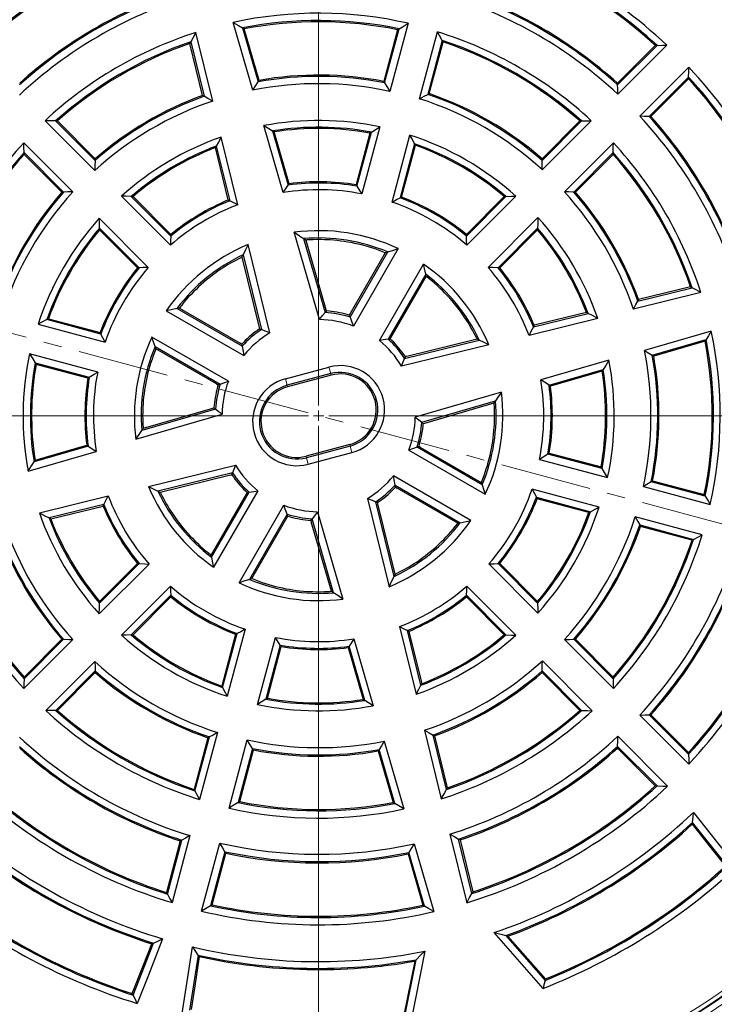
# Model space of a CAD drawing. Units: millimetres. Extents: x 0 to 420, y 0 to 297.
# Drawn here: x 107 to 155, y 162 to 231 of the extents above; entities that cross this region are included whole.
import ezdxf

# ---------------------------------------------------------------- set-up
doc = ezdxf.new("R2010")
doc.units = ezdxf.units.MM
doc.linetypes.add('CENTER', pattern=[10.16, 6.35, -1.27, 1.27, -1.27])

# ---------------------------------------------------------------- blocks, each defined once
blk = doc.blocks.new('SW_CENTERMARKSYMBOL_0')
at = {"color": 0, "linetype": 'Continuous', "lineweight": 18}
for p, q in [((0, 0.714), (0, 75.357)), ((-0.714, 0), (-75.357, 0)), ((0, 0), (-0.357, 0)), ((0, 0), (0, 0.357)), ((0, 0), (0.357, 0)), ((0, 0), (0, -0.357)), ((0.714, 0), (75.357, 0)), ((0, -0.714), (0, -75.357))]:
    blk.add_line(p, q, dxfattribs=at)

msp = doc.modelspace()

# ---------------------------------------------------------------- linework, layer by layer
at = {"color": 7, "linetype": 'Continuous', "lineweight": 25}
for p, q in [((122.8139, 225.6688), (121.4409, 230.3948)), ((120.0165, 224.9193), (118.8426, 229.6985)), ((122.0831, 230.008), (123.1733, 226.2557)), ((123.2354, 226.3559), (122.1941, 229.9403)), ((132.8862, 229.8794), (131.9229, 226.2842)), ((131.9863, 226.1824), (132.9949, 229.9464)), ((133.6244, 230.3298), (132.3532, 225.5858)), ((134.4268, 225.0726), (135.6758, 229.734)), ((118.4798, 229.0425), (119.4118, 225.2478)), ((136.0019, 229.1366), (134.9953, 225.3798)), ((135.0966, 225.4338), (136.06, 229.029)), ((119.3079, 225.3035), (118.4176, 228.9284)), ((150.8454, 228.7898), (148.2158, 226.1601)), ((148.2188, 226.0444), (150.9669, 228.7926)), ((151.6438, 228.8053), (148.2327, 225.3942)), ((149.7732, 223.8537), (153.1843, 227.2648)), ((153.1716, 226.5879), (150.4235, 223.8397)), ((150.5391, 223.8368), (153.1688, 226.4664)), ((108.3239, 223.5506), (111.7967, 220.0777)), ((111.8162, 220.7778), (109.0607, 223.5333)), ((109.1884, 223.5296), (111.8202, 220.8977)), ((145.5852, 223.5296), (142.9534, 220.8977)), ((142.9572, 220.7829), (145.7074, 223.5331)), ((146.3879, 223.5494), (142.9755, 220.137)), ((124.9278, 218.5466), (123.5745, 223.2047)), ((131.6468, 223.115), (130.3966, 218.4493)), ((121.7469, 217.6943), (120.5899, 222.4049)), ((124.1717, 222.8326), (125.2648, 219.07)), ((125.3253, 219.1625), (124.2787, 222.7648)), ((130.9588, 222.6862), (129.9935, 219.0835)), ((130.0548, 218.9884), (131.0634, 222.7523)), ((132.501, 217.8855), (133.7511, 222.5511)), ((110.2575, 218.5965), (106.8452, 222.0089)), ((121.0947, 218.0289), (120.1999, 221.6719)), ((120.2587, 221.7842), (121.1933, 217.9791)), ((134.075, 221.9453), (133.0665, 218.1814)), ((133.1672, 218.2331), (134.1326, 221.8358)), ((144.516, 218.5965), (147.9284, 222.0089)), ((106.8614, 221.3284), (109.6116, 218.5782)), ((109.4969, 218.5743), (106.865, 221.2062)), ((147.9121, 221.3284), (145.1619, 218.5782)), ((145.2767, 218.5743), (147.9086, 221.2062)), ((113.6439, 218.2912), (117.0594, 214.8756)), ((117.0859, 215.5134), (114.3305, 218.2687)), ((114.4541, 218.2638), (117.0915, 215.6264)), ((140.3195, 218.2638), (137.6821, 215.6264)), ((137.6877, 215.5134), (140.443, 218.2687)), ((141.1297, 218.2912), (137.7142, 214.8756)), ((115.5189, 213.3351), (112.1034, 216.7506)), ((139.196, 213.3371), (142.6718, 216.8129)), ((112.1258, 216.064), (114.8812, 213.3087)), ((142.648, 216.0695), (139.8874, 213.3089)), ((114.7681, 213.3031), (112.1308, 215.9404)), ((127.4543, 209.6967), (125.6877, 215.7774)), ((126.3454, 215.3372), (127.8403, 210.1915)), ((140.0055, 213.3031), (142.6428, 215.9404)), ((123.9839, 208.7668), (122.4735, 214.9161)), ((126.4921, 215.2358), (127.8974, 210.3989)), ((132.923, 214.6396), (129.8076, 209.2436)), ((122.0476, 214.0449), (123.249, 209.1534)), ((122.1239, 214.2061), (123.4021, 209.0023)), ((129.5783, 209.8641), (132.2007, 214.4063)), ((132.0334, 214.3416), (129.5925, 210.114)), ((131.6323, 208.2325), (134.706, 213.5565)), ((134.8523, 212.8705), (132.2335, 208.3346)), ((132.4381, 208.4711), (134.8789, 212.6987)), ((149.6292, 210.9872), (153.4166, 211.9174)), ((153.3074, 211.977), (149.6825, 211.0866)), ((154.0227, 211.5827), (149.3263, 210.4291)), ((117.6958, 210.4999), (121.9235, 208.059)), ((116.7763, 210.3131), (122.1723, 207.1978)), ((122.0607, 207.8498), (117.5185, 210.4722)), ((127.9277, 210.2999), (127.8974, 210.3989)), ((129.5249, 210.001), (129.3734, 210.0449)), ((129.5925, 210.114), (129.5249, 210.001)), ((142.3559, 209.1968), (146.1682, 210.1332)), ((146.0509, 210.1946), (142.4079, 209.2998)), ((107.8434, 209.3721), (112.5091, 208.122)), ((112.2131, 208.6875), (108.4493, 209.696)), ((108.5588, 209.7535), (112.1614, 208.7882)), ((123.249, 209.1534), (123.2723, 209.0525)), ((146.84, 209.7743), (142.0467, 208.5969)), ((121.0977, 205.4098), (115.7738, 208.4836)), ((132.374, 208.3561), (132.4381, 208.4711)), ((154.7416, 208.8996), (150.0977, 207.5504)), ((115.9901, 207.8164), (120.526, 205.1976)), ((122.0385, 207.995), (121.9235, 208.059)), ((122.1477, 208.1088), (122.0385, 207.995)), ((132.4878, 208.2468), (132.374, 208.3561)), ((139.2364, 207.9508), (133.1665, 206.4599)), ((133.383, 206.9967), (138.5798, 208.2732)), ((133.5324, 207.1455), (138.4239, 208.347)), ((150.639, 207.2186), (154.3841, 208.3067)), ((154.3193, 208.2005), (150.7349, 207.1591)), ((111.995, 206.0486), (107.247, 207.3209)), ((120.2806, 205.2135), (116.053, 207.6543)), ((133.5324, 207.1455), (133.4315, 207.1223)), ((107.6393, 206.689), (111.4104, 205.6785)), ((111.311, 205.6144), (107.7084, 206.5798)), ((125.0721, 205.5747), (128.1079, 206.3881)), ((147.617, 206.8744), (142.8773, 205.4974)), ((128.2294, 205.9345), (125.1937, 205.121)), ((128.2576, 205.8293), (125.2219, 205.0159)), ((143.4449, 205.1324), (147.2147, 206.2277)), ((147.1438, 206.1158), (143.5415, 205.0692)), ((120.2806, 205.2135), (120.3935, 205.1459)), ((120.3935, 205.1459), (120.3497, 204.9944)), ((140.1204, 204.6518), (134.1182, 202.908)), ((134.5741, 202.5513), (139.7129, 204.0443)), ((134.778, 202.4972), (139.6148, 203.9024)), ((114.6532, 201.3638), (120.6554, 203.1076)), ((120.1994, 203.4642), (115.0607, 201.9712)), ((119.9956, 203.5184), (115.1588, 202.1131)), ((120.0946, 203.5487), (119.9956, 203.5184)), ((134.6789, 202.4669), (134.778, 202.4972)), ((107.6298, 199.8997), (111.2321, 200.9463)), ((129.5517, 200.9997), (126.516, 200.1862)), ((129.5799, 200.8945), (126.5441, 200.0811)), ((134.38, 200.8696), (134.4239, 201.0211)), ((107.1566, 199.1411), (111.8963, 200.5182)), ((111.3287, 200.8831), (107.5589, 199.7879)), ((126.6657, 199.6274), (129.7015, 200.4408)), ((133.6758, 200.6057), (138.9998, 197.5319)), ((138.7835, 198.1992), (134.2476, 200.8179)), ((134.493, 200.802), (134.38, 200.8696)), ((134.493, 200.802), (138.7206, 198.3612)), ((147.1342, 199.3265), (143.3632, 200.337)), ((143.4625, 200.4011), (147.0652, 199.4358)), ((115.5372, 198.0647), (121.6071, 199.5556)), ((142.7786, 199.9669), (147.5266, 198.6947)), ((121.3906, 199.0188), (116.1938, 197.7424)), ((121.2411, 198.87), (116.3497, 197.6685)), ((121.2411, 198.87), (121.342, 198.8933)), ((137.9972, 195.7024), (132.6012, 198.8178)), ((132.7129, 198.1658), (137.255, 195.5434)), ((154.3226, 197.4043), (150.5658, 198.4109)), ((150.6632, 198.4717), (154.2584, 197.5084)), ((122.3355, 197.5444), (119.8947, 193.3168)), ((119.9213, 193.145), (122.5401, 197.6809)), ((123.1413, 197.783), (120.0675, 192.4591)), ((122.2858, 197.7687), (122.3995, 197.6595)), ((122.3995, 197.6595), (122.3355, 197.5444)), ((132.6258, 197.9067), (132.7351, 198.0205)), ((132.7351, 198.0205), (132.8501, 197.9565)), ((137.0778, 195.5157), (132.8501, 197.9565)), ((146.9302, 196.6434), (142.2645, 197.8936)), ((150.0155, 198.0721), (154.6769, 196.8231)), ((107.9336, 196.2413), (112.7268, 197.4186)), ((112.4177, 196.8187), (108.6054, 195.8823)), ((130.7897, 197.2487), (132.3001, 191.0994)), ((132.6496, 191.8095), (131.3715, 197.0132)), ((131.5246, 196.8621), (131.5013, 196.963)), ((132.726, 191.9707), (131.5246, 196.8621)), ((142.5604, 197.328), (146.3243, 196.3195)), ((146.2148, 196.262), (142.6121, 197.2273)), ((108.7227, 195.8209), (112.3657, 196.7157)), ((121.8506, 191.3759), (124.9659, 196.7719)), ((125.1952, 196.1514), (122.5728, 191.6093)), ((127.3193, 196.3188), (129.0859, 190.2382)), ((122.7402, 191.6739), (125.181, 195.9016)), ((125.181, 195.9016), (125.2487, 196.0145)), ((125.2487, 196.0145), (125.4001, 195.9706)), ((126.8459, 195.7156), (126.8762, 195.6166)), ((128.2814, 190.7797), (126.8762, 195.6166)), ((128.4282, 190.6783), (126.9332, 195.824)), ((154.113, 194.7188), (149.4516, 195.9678)), ((149.7588, 195.3993), (153.5156, 194.3926)), ((153.408, 194.3346), (149.8128, 195.2979)), ((115.5776, 192.6784), (112.1018, 189.2026)), ((112.1256, 189.946), (114.8862, 192.7066)), ((114.7681, 192.7124), (112.1308, 190.0751)), ((139.2547, 192.6804), (142.6702, 189.2649)), ((142.6477, 189.9515), (139.8924, 192.7069)), ((140.0055, 192.7124), (142.6428, 190.0751)), ((113.6439, 187.7244), (117.0594, 191.1399)), ((141.1297, 187.7244), (137.7142, 191.1399)), ((117.0859, 190.5022), (114.3305, 187.7468)), ((114.4541, 187.7517), (117.0915, 190.3891)), ((140.3195, 187.7517), (137.6821, 190.3891)), ((137.6877, 190.5022), (140.443, 187.7468)), ((122.2726, 188.1301), (121.0224, 183.4644)), ((133.0266, 188.3213), (134.1837, 183.6106)), ((134.5148, 184.2314), (133.5802, 188.0365)), ((133.6788, 187.9866), (134.5736, 184.3437)), ((110.2575, 187.419), (106.8452, 184.0067)), ((106.8614, 184.6871), (109.6116, 187.4373)), ((109.4969, 187.4412), (106.865, 184.8093)), ((121.6064, 187.7824), (120.641, 184.1797)), ((120.6985, 184.0702), (121.7071, 187.8341)), ((123.1268, 182.9005), (124.377, 187.5662)), ((129.8458, 187.469), (131.1991, 182.8109)), ((144.516, 187.419), (147.9284, 184.0067)), ((147.9121, 184.6871), (145.1619, 187.4373)), ((145.2767, 187.4412), (147.9086, 184.8093)), ((124.7187, 187.0271), (123.7102, 183.2633)), ((123.8148, 183.3293), (124.7801, 186.932)), ((129.4483, 186.8531), (130.4948, 183.2507)), ((130.6019, 183.1829), (129.5088, 186.9455)), ((108.3857, 182.4662), (111.7981, 185.8785)), ((146.4497, 182.465), (142.9769, 185.9378)), ((111.8163, 185.2326), (109.0661, 182.4824)), ((142.9574, 185.2377), (145.7129, 182.4823)), ((109.1884, 182.486), (111.8202, 185.1178)), ((145.5852, 182.486), (142.9534, 185.1178)), ((149.7732, 182.1618), (153.1843, 178.7507)), ((153.1716, 179.4277), (150.4235, 182.1758)), ((150.5391, 182.1788), (153.1688, 179.5491)), ((134.7571, 181.0963), (135.931, 176.317)), ((119.6769, 180.5818), (118.7136, 176.9866)), ((118.7716, 176.879), (119.7783, 180.6358)), ((120.3468, 180.9429), (119.0978, 176.2815)), ((121.1492, 175.6857), (122.4203, 180.4297)), ((131.9596, 180.3467), (133.3327, 175.6208)), ((136.2938, 176.9731), (135.3617, 180.7677)), ((135.4657, 180.712), (136.356, 177.0871)), ((151.7054, 177.2093), (148.2338, 180.6809)), ((122.7873, 179.8331), (121.7787, 176.0691)), ((121.8874, 176.1362), (122.8507, 179.7314)), ((131.5381, 179.6597), (132.5795, 176.0752)), ((132.6904, 176.0075), (131.6003, 179.7599)), ((150.8454, 177.2258), (148.2158, 179.8554)), ((148.2189, 179.9762), (150.9723, 177.2229)), ((155.8727, 171.6438), (153.4423, 174.6799)), ((118.4225, 173.7614), (117.174, 169.1018)), ((136.5338, 173.863), (137.7063, 169.0893)), ((138.0713, 169.7365), (137.1409, 173.5242)), ((117.7508, 173.3932), (116.7882, 169.801)), ((116.8465, 169.6944), (117.8524, 173.4484)), ((119.2255, 168.5063), (120.4962, 173.2487)), ((134.0376, 173.1942), (135.4091, 168.4737)), ((137.2453, 173.4665), (138.1339, 169.8488)), ((120.8614, 172.6458), (119.8536, 168.8846)), ((119.962, 168.9506), (120.9245, 172.5428)), ((133.6197, 172.495), (134.659, 168.9177)), ((134.7694, 168.8517), (133.6813, 172.5971)), ((143.0316, 163.1274), (139.6276, 167.0144)), ((140.4389, 166.8009), (143.1665, 163.6862)), ((143.1904, 163.7863), (140.5828, 166.7639)), ((114.4677, 162.6563), (115.8819, 166.2791)), ((118.986, 165.4474), (118.3993, 161.6029)), ((134.7826, 165.7162), (133.7782, 160.648)), ((134.0806, 165.0216), (133.3112, 161.1391)), ((133.3819, 161.0644), (134.1868, 165.1257))]:
    msp.add_line(p, q, dxfattribs=at)
at = {"color": 7, "linetype": 'CENTER', "lineweight": 18}
msp.add_line((205.1587, 182.1688), (49.1808, 223.963), dxfattribs=at)
at = {"color": 8, "linetype": 'Continuous', "lineweight": 18}
for p, q in [((128.2294, 205.9345), (128.1079, 206.3881)), ((128.2294, 205.9345), (128.2576, 205.8293)), ((125.1937, 205.121), (125.0721, 205.5747)), ((125.1937, 205.121), (125.2219, 205.0159)), ((131.3195, 204.0615), (131.4247, 204.0897)), ((123.4541, 201.954), (123.3489, 201.9258)), ((129.5799, 200.8945), (129.5517, 200.9997)), ((129.5799, 200.8945), (129.7015, 200.4408)), ((126.5441, 200.0811), (126.516, 200.1862)), ((126.5441, 200.0811), (126.6657, 199.6274))]:
    msp.add_line(p, q, dxfattribs=at)
at = {"color": 7, "linetype": 'Continuous', "lineweight": 25, "flags": 128}
for points in [[(121.4409, 230.3948), (121.8008, 230.1791), (122.0831, 230.008)], [(118.8426, 229.6985), (118.6387, 229.3318), (118.4798, 229.0425)], [(122.1941, 229.9403), (122.1319, 229.9783), (122.0831, 230.008)], [(132.9949, 229.9464), (132.934, 229.9089), (132.8862, 229.8794)], [(132.9949, 229.9464), (133.3471, 230.162), (133.6244, 230.3298)], [(136.0019, 229.1366), (135.8198, 229.4717), (135.6758, 229.734)], [(118.4176, 228.9284), (118.4524, 228.9923), (118.4798, 229.0425)], [(136.06, 229.029), (136.0275, 229.0893), (136.0019, 229.1366)], [(150.9669, 228.7926), (150.8989, 228.791), (150.8454, 228.7898)], [(150.9669, 228.7926), (151.3462, 228.8003), (151.6438, 228.8053)], [(153.1716, 226.5879), (153.1793, 226.9671), (153.1843, 227.2648)], [(123.2354, 226.3559), (123.2006, 226.2998), (123.1733, 226.2557)], [(131.9229, 226.2842), (131.9584, 226.2272), (131.9863, 226.1824)], [(153.1688, 226.4664), (153.1704, 226.5344), (153.1716, 226.5879)], [(122.8139, 225.6688), (123.0146, 225.9981), (123.1733, 226.2557)], [(131.9863, 226.1824), (132.1924, 225.849), (132.3532, 225.5858)], [(148.2158, 226.1601), (148.2175, 226.0954), (148.2188, 226.0444)], [(148.2327, 225.3942), (148.2255, 225.7585), (148.2188, 226.0444)], [(119.3079, 225.3035), (119.3661, 225.2723), (119.4118, 225.2478)], [(120.0165, 224.9193), (119.6781, 225.1041), (119.4118, 225.2478)], [(134.4268, 225.0726), (134.745, 225.2454), (134.9953, 225.3798)], [(134.9953, 225.3798), (135.0521, 225.41), (135.0966, 225.4338)], [(109.0607, 223.5333), (108.6479, 223.5438), (108.3239, 223.5506)], [(109.0607, 223.5333), (109.1322, 223.5312), (109.1884, 223.5296)], [(145.7074, 223.5331), (145.639, 223.5311), (145.5852, 223.5296)], [(145.7074, 223.5331), (146.0887, 223.543), (146.3879, 223.5494)], [(150.4235, 223.8397), (150.0595, 223.8481), (149.7732, 223.8537)], [(150.4235, 223.8397), (150.4883, 223.8381), (150.5391, 223.8368)], [(123.5745, 223.2047), (123.9092, 222.9975), (124.1717, 222.8326)], [(131.0634, 222.7523), (131.3898, 222.9565), (131.6468, 223.115)], [(120.5899, 222.4049), (120.4036, 222.0582), (120.2587, 221.7842)], [(124.2787, 222.7648), (124.2188, 222.8028), (124.1717, 222.8326)], [(131.0634, 222.7523), (131.0048, 222.7153), (130.9588, 222.6862)], [(134.075, 221.9453), (133.8944, 222.2854), (133.7511, 222.5511)], [(106.8614, 221.3284), (106.8516, 221.7097), (106.8452, 222.0089)], [(120.1999, 221.6719), (120.2328, 221.7348), (120.2587, 221.7842)], [(134.1326, 221.8358), (134.1004, 221.8972), (134.075, 221.9453)], [(147.9121, 221.3284), (147.922, 221.7097), (147.9284, 222.0089)], [(106.865, 221.2062), (106.863, 221.2747), (106.8614, 221.3284)], [(111.8202, 220.8977), (111.8179, 220.8306), (111.8162, 220.7778)], [(142.9534, 220.8977), (142.9556, 220.8334), (142.9572, 220.7829)], [(142.9755, 220.137), (142.966, 220.499), (142.9572, 220.7829)], [(147.9086, 221.2062), (147.9106, 221.2747), (147.9121, 221.3284)], [(111.8162, 220.7778), (111.8044, 220.386), (111.7967, 220.0777)], [(124.9278, 218.5466), (125.1159, 218.8405), (125.2648, 219.07)], [(125.3253, 219.1625), (125.2914, 219.1107), (125.2648, 219.07)], [(129.9935, 219.0835), (130.0278, 219.0303), (130.0548, 218.9884)], [(130.0548, 218.9884), (130.2469, 218.6874), (130.3966, 218.4493)], [(109.6116, 218.5782), (109.5473, 218.5761), (109.4969, 218.5743)], [(110.2575, 218.5965), (109.8956, 218.587), (109.6116, 218.5782)], [(114.3305, 218.2687), (113.9457, 218.2823), (113.6439, 218.2912)], [(114.3305, 218.2687), (114.3997, 218.266), (114.4541, 218.2638)], [(132.501, 217.8855), (132.8175, 218.0523), (133.0665, 218.1814)], [(133.0665, 218.1814), (133.1229, 218.2104), (133.1672, 218.2331)], [(140.443, 218.2687), (140.3739, 218.266), (140.3195, 218.2638)], [(140.443, 218.2687), (140.8279, 218.2823), (141.1297, 218.2912)], [(145.1619, 218.5782), (144.8005, 218.5892), (144.516, 218.5965)], [(145.1619, 218.5782), (145.2262, 218.5761), (145.2767, 218.5743)], [(121.0947, 218.0289), (121.1499, 218.001), (121.1933, 217.9791)], [(121.7469, 217.6943), (121.4371, 217.8548), (121.1933, 217.9791)], [(112.1258, 216.064), (112.1122, 216.4489), (112.1034, 216.7506)], [(142.6718, 216.8129), (142.6597, 216.3969), (142.648, 216.0695)], [(112.1308, 215.9404), (112.128, 216.0097), (112.1258, 216.064)], [(142.6428, 215.9404), (142.6457, 216.0128), (142.648, 216.0695)], [(117.0859, 215.5134), (117.07, 215.1566), (117.0594, 214.8756)], [(117.0915, 215.6264), (117.0883, 215.5632), (117.0859, 215.5134)], [(125.6877, 215.7774), (126.0568, 215.5332), (126.3454, 215.3372)], [(126.4921, 215.2358), (126.4099, 215.2928), (126.3454, 215.3372)], [(137.6821, 215.6264), (137.6853, 215.5632), (137.6877, 215.5134)], [(137.7142, 214.8756), (137.7004, 215.2332), (137.6877, 215.5134)], [(122.4735, 214.9161), (122.2759, 214.5201), (122.1239, 214.2061)], [(132.2007, 214.4063), (132.6051, 214.5391), (132.923, 214.6396)], [(122.0476, 214.0449), (122.0903, 214.1353), (122.1239, 214.2061)], [(132.0245, 214.3575), (132.0327, 214.3542), (132.0391, 214.3515)], [(132.0391, 214.3515), (132.0359, 214.346), (132.0334, 214.3416)], [(132.2007, 214.4063), (132.1103, 214.3758), (132.0391, 214.3515)], [(114.8812, 213.3087), (114.8178, 213.3056), (114.7681, 213.3031)], [(115.5189, 213.3351), (115.1614, 213.3214), (114.8812, 213.3087)], [(134.8523, 212.8705), (134.772, 213.2556), (134.706, 213.5565)], [(139.8874, 213.3089), (139.5006, 213.326), (139.196, 213.3371)], [(139.8874, 213.3089), (139.9535, 213.3057), (140.0055, 213.3031)], [(134.8846, 212.7087), (134.8666, 212.7994), (134.8523, 212.8705)], [(134.8789, 212.6987), (134.8821, 212.7043), (134.8846, 212.7087)], [(134.8846, 212.7087), (134.8916, 212.7032), (134.8971, 212.699)], [(153.3074, 211.977), (153.3686, 211.9437), (153.4166, 211.9174)], [(154.0227, 211.5827), (153.6839, 211.7707), (153.4166, 211.9174)], [(117.5185, 210.4722), (117.6121, 210.491), (117.6859, 210.5056)], [(117.6859, 210.5056), (117.6913, 210.5126), (117.6956, 210.5181)], [(117.6958, 210.4999), (117.6903, 210.5031), (117.6859, 210.5056)], [(149.3263, 210.4291), (149.4967, 210.7415), (149.6292, 210.9872)], [(149.6825, 211.0866), (149.6527, 211.0309), (149.6292, 210.9872)], [(117.5185, 210.4722), (117.1019, 210.385), (116.7763, 210.3131)], [(127.4543, 209.6967), (127.6691, 209.9754), (127.8403, 210.1915)], [(127.9277, 210.2999), (127.8787, 210.2393), (127.8403, 210.1915)], [(129.5249, 210.001), (129.5549, 209.9245), (129.5783, 209.8641)], [(129.5783, 209.8641), (129.7089, 209.5181), (129.8076, 209.2436)], [(146.0509, 210.1946), (146.1166, 210.1602), (146.1682, 210.1332)], [(146.84, 209.7743), (146.4647, 209.9763), (146.1682, 210.1332)], [(108.4493, 209.696), (108.1092, 209.5154), (107.8434, 209.3721)], [(108.4493, 209.696), (108.5105, 209.7282), (108.5588, 209.7535)], [(142.3559, 209.1968), (142.1839, 208.8606), (142.0467, 208.5969)], [(142.4079, 209.2998), (142.3788, 209.2421), (142.3559, 209.1968)], [(112.1614, 208.7882), (112.1903, 208.7318), (112.2131, 208.6875)], [(112.5091, 208.122), (112.3423, 208.4385), (112.2131, 208.6875)], [(115.9901, 207.8164), (115.8671, 208.19), (115.7738, 208.4836)], [(123.2723, 209.0525), (123.345, 209.0245), (123.4021, 209.0023)], [(123.9839, 208.7668), (123.6584, 208.9008), (123.4021, 209.0023)], [(154.7416, 208.8996), (154.5422, 208.5674), (154.3841, 208.3067)], [(116.043, 207.6601), (116.0133, 207.7477), (115.9901, 207.8164)], [(122.0385, 207.995), (122.0508, 207.9137), (122.0607, 207.8498)], [(122.0607, 207.8498), (122.1207, 207.4848), (122.1723, 207.1978)], [(132.2335, 208.3346), (131.8971, 208.2796), (131.6323, 208.2325)], [(132.2335, 208.3346), (132.3123, 208.3467), (132.374, 208.3561)], [(138.4239, 208.347), (138.5114, 208.3057), (138.5798, 208.2732)], [(139.2364, 207.9508), (138.8702, 208.1328), (138.5798, 208.2732)], [(154.3193, 208.2005), (154.3557, 208.26), (154.3841, 208.3067)], [(107.247, 207.3209), (107.4655, 206.9666), (107.6393, 206.689)], [(116.037, 207.6454), (116.0404, 207.6536), (116.043, 207.6601)], [(116.043, 207.6601), (116.0486, 207.6569), (116.053, 207.6543)], [(133.4315, 207.1223), (133.4045, 207.052), (133.383, 206.9967)], [(150.0977, 207.5504), (150.4014, 207.3651), (150.639, 207.2186)], [(150.7349, 207.1591), (150.6812, 207.1924), (150.639, 207.2186)], [(107.7084, 206.5798), (107.6697, 206.641), (107.6393, 206.689)], [(133.1665, 206.4599), (133.2895, 206.7603), (133.383, 206.9967)], [(147.617, 206.8744), (147.393, 206.5118), (147.2147, 206.2277)], [(111.4104, 205.6785), (111.7368, 205.8867), (111.995, 206.0486)], [(147.1438, 206.1158), (147.1836, 206.1785), (147.2147, 206.2277)], [(111.4104, 205.6785), (111.3547, 205.6427), (111.311, 205.6144)], [(120.526, 205.1976), (120.4517, 205.1687), (120.3935, 205.1459)], [(120.526, 205.1976), (120.8448, 205.3182), (121.0977, 205.4098)], [(143.4449, 205.1324), (143.1279, 205.3376), (142.8773, 205.4974)], [(143.5415, 205.0692), (143.4875, 205.1047), (143.4449, 205.1324)], [(140.1204, 204.6518), (139.8942, 204.311), (139.7129, 204.0443)], [(139.6148, 203.9024), (139.6699, 203.9819), (139.7129, 204.0443)], [(120.0946, 203.5487), (120.1532, 203.5013), (120.1994, 203.4642)], [(120.6554, 203.1076), (120.3986, 203.3062), (120.1994, 203.4642)], [(134.1182, 202.908), (134.375, 202.7093), (134.5741, 202.5513)], [(134.6789, 202.4669), (134.6203, 202.5142), (134.5741, 202.5513)], [(114.6532, 201.3638), (114.8793, 201.7045), (115.0607, 201.9712)], [(115.1588, 202.1131), (115.1037, 202.0336), (115.0607, 201.9712)], [(111.2321, 200.9463), (111.2861, 200.9109), (111.3287, 200.8831)], [(111.3287, 200.8831), (111.6457, 200.6779), (111.8963, 200.5182)], [(134.2476, 200.8179), (133.9288, 200.6974), (133.6758, 200.6057)], [(134.2476, 200.8179), (134.3219, 200.8468), (134.38, 200.8696)], [(143.3632, 200.337), (143.0367, 200.1288), (142.7786, 199.9669)], [(143.3632, 200.337), (143.4189, 200.3729), (143.4625, 200.4011)], [(107.1566, 199.1411), (107.3806, 199.5037), (107.5589, 199.7879)], [(107.6298, 199.8997), (107.59, 199.8371), (107.5589, 199.7879)], [(121.6071, 199.5556), (121.4841, 199.2552), (121.3906, 199.0188)], [(121.342, 198.8933), (121.3691, 198.9636), (121.3906, 199.0188)], [(147.0652, 199.4358), (147.1039, 199.3746), (147.1342, 199.3265)], [(147.5266, 198.6947), (147.3081, 199.0489), (147.1342, 199.3265)], [(132.7129, 198.1658), (132.6529, 198.5307), (132.6012, 198.8178)], [(132.7351, 198.0205), (132.7228, 198.1018), (132.7129, 198.1658)], [(138.7305, 198.3555), (138.725, 198.3587), (138.7206, 198.3612)], [(138.7366, 198.3701), (138.7332, 198.3619), (138.7305, 198.3555)], [(138.7305, 198.3555), (138.7603, 198.2679), (138.7835, 198.1992)], [(138.7835, 198.1992), (138.9065, 197.8255), (138.9998, 197.5319)], [(150.5658, 198.4109), (150.2582, 198.2207), (150.0155, 198.0721)], [(150.5658, 198.4109), (150.6204, 198.4449), (150.6632, 198.4717)], [(115.5372, 198.0647), (115.9034, 197.8827), (116.1938, 197.7424)], [(116.3497, 197.6685), (116.2622, 197.7098), (116.1938, 197.7424)], [(122.5401, 197.6809), (122.4613, 197.6688), (122.3995, 197.6595)], [(122.5401, 197.6809), (122.8765, 197.7359), (123.1413, 197.783)], [(142.2645, 197.8936), (142.4313, 197.5771), (142.5604, 197.328)], [(154.2584, 197.5084), (154.2944, 197.4501), (154.3226, 197.4043)], [(112.3657, 196.7157), (112.3948, 196.7734), (112.4177, 196.8187)], [(112.4177, 196.8187), (112.5896, 197.1549), (112.7268, 197.4186)], [(130.7897, 197.2487), (131.1152, 197.1148), (131.3715, 197.0132)], [(131.5013, 196.963), (131.4286, 196.991), (131.3715, 197.0132)], [(142.6121, 197.2273), (142.5832, 197.2837), (142.5604, 197.328)], [(154.3226, 197.4043), (154.5218, 197.079), (154.6769, 196.8231)], [(107.9336, 196.2413), (108.3089, 196.0393), (108.6054, 195.8823)], [(125.1952, 196.1514), (125.0647, 196.4975), (124.9659, 196.7719)], [(125.2487, 196.0145), (125.2187, 196.0911), (125.1952, 196.1514)], [(127.3193, 196.3188), (127.1044, 196.0401), (126.9332, 195.824)], [(146.3243, 196.3195), (146.263, 196.2873), (146.2148, 196.262)], [(146.3243, 196.3195), (146.6644, 196.5001), (146.9302, 196.6434)], [(108.7227, 195.8209), (108.6569, 195.8553), (108.6054, 195.8823)], [(126.8459, 195.7156), (126.8948, 195.7762), (126.9332, 195.824)], [(137.0778, 195.5157), (137.0833, 195.5125), (137.0877, 195.5099)], [(137.0877, 195.5099), (137.0823, 195.5029), (137.078, 195.4974)], [(137.255, 195.5434), (137.1615, 195.5246), (137.0877, 195.5099)], [(137.255, 195.5434), (137.6716, 195.6305), (137.9972, 195.7024)], [(149.4516, 195.9678), (149.6244, 195.6495), (149.7588, 195.3993)], [(149.8128, 195.2979), (149.7826, 195.3547), (149.7588, 195.3993)], [(153.5156, 194.3926), (153.4554, 194.3601), (153.408, 194.3346)], [(153.5156, 194.3926), (153.8507, 194.5747), (154.113, 194.7188)], [(114.8862, 192.7066), (114.82, 192.7098), (114.7681, 192.7124)], [(114.8862, 192.7066), (115.273, 192.6896), (115.5776, 192.6784)], [(119.8889, 193.3069), (119.8819, 193.3123), (119.8764, 193.3165)], [(119.8947, 193.3168), (119.8915, 193.3112), (119.8889, 193.3069)], [(119.8889, 193.3069), (119.907, 193.2161), (119.9213, 193.145)], [(119.9213, 193.145), (120.0016, 192.7599), (120.0675, 192.4591)], [(139.2547, 192.6804), (139.6122, 192.6942), (139.8924, 192.7069)], [(139.8924, 192.7069), (139.9557, 192.71), (140.0055, 192.7124)], [(122.5728, 191.6093), (122.1685, 191.4764), (121.8506, 191.3759)], [(122.5728, 191.6093), (122.6633, 191.6398), (122.7345, 191.664)], [(122.7345, 191.664), (122.7377, 191.6696), (122.7402, 191.6739)], [(122.7491, 191.658), (122.7409, 191.6614), (122.7345, 191.664)], [(132.3001, 191.0994), (132.4977, 191.4954), (132.6496, 191.8095)], [(132.726, 191.9707), (132.6833, 191.8802), (132.6496, 191.8095)], [(117.0594, 191.1399), (117.0732, 190.7824), (117.0859, 190.5022)], [(128.2814, 190.7797), (128.3637, 190.7228), (128.4282, 190.6783)], [(129.0859, 190.2382), (128.7168, 190.4824), (128.4282, 190.6783)], [(137.6877, 190.5022), (137.7036, 190.8589), (137.7142, 191.1399)], [(112.1018, 189.2026), (112.1139, 189.6186), (112.1256, 189.946)], [(112.1308, 190.0751), (112.1278, 190.0028), (112.1256, 189.946)], [(117.0915, 190.3891), (117.0883, 190.4524), (117.0859, 190.5022)], [(137.6821, 190.3891), (137.6853, 190.4524), (137.6877, 190.5022)], [(142.6428, 190.0751), (142.6456, 190.0059), (142.6477, 189.9515)], [(142.6477, 189.9515), (142.6614, 189.5667), (142.6702, 189.2649)], [(122.2726, 188.1301), (121.9561, 187.9632), (121.7071, 187.8341)], [(133.0266, 188.3213), (133.3365, 188.1608), (133.5802, 188.0365)], [(133.6788, 187.9866), (133.6236, 188.0145), (133.5802, 188.0365)], [(109.6116, 187.4373), (109.5473, 187.4395), (109.4969, 187.4412)], [(109.6116, 187.4373), (109.9731, 187.4263), (110.2575, 187.419)], [(114.3305, 187.7468), (113.9457, 187.7332), (113.6439, 187.7244)], [(114.3305, 187.7468), (114.3997, 187.7495), (114.4541, 187.7517)], [(121.7071, 187.8341), (121.6507, 187.8051), (121.6064, 187.7824)], [(124.7187, 187.0271), (124.5266, 187.3282), (124.377, 187.5662)], [(129.8458, 187.469), (129.6577, 187.175), (129.5088, 186.9455)], [(140.443, 187.7468), (140.3739, 187.7495), (140.3195, 187.7517)], [(140.443, 187.7468), (140.8279, 187.7332), (141.1297, 187.7244)], [(144.516, 187.419), (144.878, 187.4285), (145.1619, 187.4373)], [(145.1619, 187.4373), (145.2262, 187.4395), (145.2767, 187.4412)], [(124.7801, 186.932), (124.7457, 186.9852), (124.7187, 187.0271)], [(129.4483, 186.8531), (129.4822, 186.9048), (129.5088, 186.9455)], [(111.7981, 185.8785), (111.8075, 185.5165), (111.8163, 185.2326)], [(142.9574, 185.2377), (142.9692, 185.6295), (142.9769, 185.9378)], [(111.8202, 185.1178), (111.818, 185.1821), (111.8163, 185.2326)], [(142.9534, 185.1178), (142.9557, 185.185), (142.9574, 185.2377)], [(106.8614, 184.6871), (106.8516, 184.3058), (106.8452, 184.0067)], [(106.865, 184.8093), (106.863, 184.7409), (106.8614, 184.6871)], [(147.9086, 184.8093), (147.9106, 184.7409), (147.9121, 184.6871)], [(147.9121, 184.6871), (147.922, 184.3058), (147.9284, 184.0067)], [(120.641, 184.1797), (120.6732, 184.1184), (120.6985, 184.0702)], [(120.6985, 184.0702), (120.8792, 183.7302), (121.0224, 183.4644)], [(134.1837, 183.6106), (134.3699, 183.9574), (134.5148, 184.2314)], [(134.5736, 184.3437), (134.5407, 184.2807), (134.5148, 184.2314)], [(123.7102, 183.2633), (123.3838, 183.0591), (123.1268, 182.9005)], [(123.7102, 183.2633), (123.7688, 183.3002), (123.8148, 183.3293)], [(130.4948, 183.2507), (130.5548, 183.2127), (130.6019, 183.1829)], [(131.1991, 182.8109), (130.8644, 183.018), (130.6019, 183.1829)], [(109.0661, 182.4824), (108.6849, 182.4726), (108.3857, 182.4662)], [(109.0661, 182.4824), (109.1346, 182.4844), (109.1884, 182.486)], [(145.7129, 182.4823), (145.6414, 182.4843), (145.5852, 182.486)], [(145.7129, 182.4823), (146.1257, 182.4717), (146.4497, 182.465)], [(149.7732, 182.1618), (150.1376, 182.1691), (150.4235, 182.1758)], [(150.4235, 182.1758), (150.4883, 182.1775), (150.5391, 182.1788)], [(134.7571, 181.0963), (135.0955, 180.9115), (135.3617, 180.7677)], [(119.7783, 180.6358), (119.7215, 180.6055), (119.6769, 180.5818)], [(120.3468, 180.9429), (120.0286, 180.7701), (119.7783, 180.6358)], [(122.7873, 179.8331), (122.5811, 180.1666), (122.4203, 180.4297)], [(131.9596, 180.3467), (131.759, 180.0175), (131.6003, 179.7599)], [(135.4657, 180.712), (135.4075, 180.7432), (135.3617, 180.7677)], [(148.2189, 179.9762), (148.2279, 180.3707), (148.2338, 180.6809)], [(122.8507, 179.7314), (122.8152, 179.7883), (122.7873, 179.8331)], [(131.5381, 179.6597), (131.573, 179.7157), (131.6003, 179.7599)], [(148.2158, 179.8554), (148.2175, 179.9231), (148.2189, 179.9762)], [(153.1688, 179.5491), (153.1704, 179.4811), (153.1716, 179.4277)], [(153.1716, 179.4277), (153.1793, 179.0484), (153.1843, 178.7507)], [(118.7136, 176.9866), (118.7461, 176.9263), (118.7716, 176.879)], [(135.931, 176.317), (136.1349, 176.6837), (136.2938, 176.9731)], [(136.356, 177.0871), (136.3212, 177.0232), (136.2938, 176.9731)], [(150.9723, 177.2229), (150.9013, 177.2245), (150.8454, 177.2258)], [(150.9723, 177.2229), (151.383, 177.2146), (151.7054, 177.2093)], [(118.7716, 176.879), (118.9537, 176.5438), (119.0978, 176.2815)], [(121.7787, 176.0691), (121.4264, 175.8536), (121.1492, 175.6857)], [(121.7787, 176.0691), (121.8395, 176.1066), (121.8874, 176.1362)], [(132.5795, 176.0752), (132.6416, 176.0373), (132.6904, 176.0075)], [(133.3327, 175.6208), (132.9727, 175.8364), (132.6904, 176.0075)], [(153.449, 174.6873), (153.4772, 175.0732), (153.4982, 175.3753)], [(153.4982, 175.3753), (155.1891, 173.2606), (156.5198, 171.5996)], [(153.4423, 174.6799), (153.4328, 174.608), (153.4251, 174.5515)], [(153.4251, 174.5515), (154.7235, 172.9207), (155.7445, 171.6402)], [(153.4423, 174.6799), (153.446, 174.684), (153.449, 174.6873)], [(118.4225, 173.7614), (118.1034, 173.5855), (117.8524, 173.4484)], [(136.5338, 173.863), (136.8736, 173.6726), (137.1409, 173.5242)], [(137.2453, 173.4665), (137.1869, 173.4988), (137.1409, 173.5242)], [(117.8524, 173.4484), (117.7955, 173.4175), (117.7508, 173.3932)], [(120.8614, 172.6458), (120.6564, 172.9829), (120.4962, 173.2487)], [(134.0376, 173.1942), (133.8385, 172.8594), (133.6813, 172.5971)], [(120.9245, 172.5428), (120.8892, 172.6005), (120.8614, 172.6458)], [(133.6197, 172.495), (133.6542, 172.5522), (133.6813, 172.5971)], [(116.7882, 169.801), (116.8209, 169.7413), (116.8465, 169.6944)], [(116.8465, 169.6944), (117.0295, 169.3621), (117.174, 169.1018)], [(137.7063, 169.0893), (137.9112, 169.4512), (138.0713, 169.7365)], [(138.1339, 169.8488), (138.0989, 169.7859), (138.0713, 169.7365)], [(119.8536, 168.8846), (119.5021, 168.6721), (119.2255, 168.5063)], [(119.8536, 168.8846), (119.9143, 168.9215), (119.962, 168.9506)], [(134.659, 168.9177), (134.7208, 168.8807), (134.7694, 168.8517)], [(135.4091, 168.4737), (135.0506, 168.6847), (134.7694, 168.8517)], [(139.6276, 167.0144), (140.082, 166.8939), (140.4389, 166.8009)], [(140.5828, 166.7639), (140.5022, 166.7846), (140.4389, 166.8009)], [(114.4005, 162.7655), (115.1625, 164.706), (115.7621, 166.2298)], [(116.512, 166.5784), (115.5262, 164.0567), (114.7531, 162.0738)], [(115.7621, 166.2298), (115.8292, 166.2573), (115.8819, 166.2791)], [(115.8819, 166.2791), (115.8873, 166.2779), (115.8916, 166.277)], [(115.8916, 166.277), (116.24, 166.4455), (116.512, 166.5784)], [(117.8609, 161.241), (118.2703, 163.9185), (118.5899, 166.0216)], [(118.5899, 166.0216), (118.8055, 165.702), (118.9765, 165.4504)], [(119.065, 165.3447), (118.7561, 163.2836), (118.5121, 161.6638)], [(118.9765, 165.4504), (118.9818, 165.4487), (118.986, 165.4474)], [(118.986, 165.4474), (119.0302, 165.3898), (119.065, 165.3447)], [(134.1868, 165.1257), (134.5209, 165.4555), (134.7826, 165.7162)], [(134.1868, 165.1257), (134.1273, 165.0674), (134.0806, 165.0216)], [(143.1665, 163.6862), (143.0912, 163.3731), (143.0316, 163.1274)], [(143.1665, 163.6862), (143.1799, 163.7422), (143.1904, 163.7863)], [(114.4677, 162.6563), (114.4301, 162.7175), (114.4005, 162.7655)], [(114.4729, 162.6541), (114.47, 162.6553), (114.4677, 162.6563)], [(114.7531, 162.0738), (114.5955, 162.3991), (114.4729, 162.6541)]]:
    msp.add_lwpolyline(points, dxfattribs=at)
at = {"color": 7, "linetype": 'Continuous', "lineweight": 25}
for radius in [52.1429, 51.6914, 49.2857]:
    msp.add_circle((127.3868, 203.0078), radius, dxfattribs=at)
for centre, radius, start, end in [((127.3868, 203.0078), 75, 64.385992, 175.614008), ((127.3868, 203.0078), 35.4536, 106.922119, 133.308661), ((127.3868, 203.0078), 35.4107, 46.762808, 73.237192), ((127.3868, 203.0078), 34.9448, 107.803514, 132.449195), ((127.3868, 203.0078), 34.8571, 107.958005, 132.298583), ((127.3868, 203.0078), 34.941, 47.557213, 72.442787), ((127.3868, 203.0078), 34.8571, 47.701417, 72.298583), ((127.3868, 203.0078), 31.0552, 108.305917, 132.129463), ((127.3868, 203.0078), 31.1429, 108.454949, 131.976113), ((127.3868, 203.0078), 31.059, 47.877094, 72.122906), ((127.3868, 203.0078), 31.1429, 48.023887, 71.976113), ((127.3868, 203.0078), 30.5464, 107.424298, 133.036855), ((127.3868, 203.0078), 30.5893, 47.040766, 72.959234), ((127.3868, 203.0078), 28.025, 77.139848, 102.249127), ((127.3868, 203.0078), 27.5162, 78.240105, 101.11311), ((127.3868, 203.0078), 27.4286, 78.433834, 100.913006), ((127.3868, 203.0078), 28.025, 107.750873, 132.860152), ((127.3868, 203.0078), 27.9821, 47.231002, 72.768998), ((127.3868, 203.0078), 27.5162, 108.88689, 131.759895), ((127.3868, 203.0078), 27.5125, 48.248342, 71.751658), ((127.3868, 203.0078), 27.4286, 48.433834, 71.566166), ((127.3868, 203.0078), 27.4286, 109.086994, 131.566166), ((127.3868, 203.0078), 35.4107, 16.995397, 43.237192), ((127.3868, 203.0078), 23.6267, 78.774227, 100.272893), ((127.3868, 203.0078), 23.7143, 78.972468, 100.081978), ((127.3868, 203.0078), 34.8571, 17.958005, 42.298583), ((127.3868, 203.0078), 34.941, 17.810087, 42.442787), ((127.3868, 203.0078), 23.1178, 77.594351, 101.408699), ((127.3868, 203.0078), 23.1178, 108.591301, 132.405649), ((127.3868, 203.0078), 23.6267, 109.727107, 131.225773), ((127.3868, 203.0078), 23.7143, 109.918022, 131.027532), ((127.3868, 203.0078), 23.1607, 47.695745, 72.304255), ((127.3868, 203.0078), 23.6304, 48.782711, 71.217289), ((127.3868, 203.0078), 23.7143, 48.972468, 71.027532), ((127.3868, 203.0078), 20.5536, 78.037998, 100.68917), ((127.3868, 203.0078), 30.5893, 17.4997, 42.959234), ((127.3868, 203.0078), 31.059, 18.31229, 42.122906), ((127.3868, 203.0078), 31.1429, 18.454949, 41.976113), ((127.3868, 203.0078), 20.0839, 79.451924, 99.211817), ((127.3868, 203.0078), 20, 79.711748, 98.940141), ((127.3868, 203.0078), 20.5536, 109.31083, 131.962002), ((127.3868, 203.0078), 20.5536, 48.037998, 71.962002), ((127.3868, 203.0078), 27.9821, 137.231002, 162.768998), ((127.3868, 203.0078), 20.0839, 110.788183, 130.548076), ((127.3868, 203.0078), 20, 111.059859, 130.288252), ((127.3868, 203.0078), 20.0839, 49.451924, 70.548076), ((127.3868, 203.0078), 20, 49.711748, 70.288252), ((127.3868, 203.0078), 27.9821, 17.84496, 42.768998), ((127.3868, 203.0078), 27.5125, 138.248342, 161.751658), ((127.3868, 203.0078), 27.4286, 138.433834, 161.566166), ((127.3868, 203.0078), 27.4286, 19.086994, 41.566166), ((127.3868, 203.0078), 27.5125, 18.895397, 41.751658), ((127.3868, 203.0078), 15.7322, 78.970363, 98.99238), ((127.3868, 203.0078), 16.2018, 80.521628, 97.525761), ((127.3868, 203.0078), 16.2857, 80.789685, 97.272136), ((127.3868, 203.0078), 23.7143, 138.972468, 161.027532), ((127.3868, 203.0078), 23.6304, 138.782711, 161.217289), ((127.3868, 203.0078), 23.1607, 137.695745, 162.304255), ((127.3868, 203.0078), 16.2018, 50.521628, 69.478372), ((127.3868, 203.0078), 16.2857, 50.789685, 69.210315), ((127.3868, 203.0078), 23.1607, 18.688876, 42.304255), ((127.3868, 203.0078), 23.6304, 19.735277, 41.217289), ((127.3868, 203.0078), 23.7143, 19.918022, 41.027532), ((127.3868, 203.0078), 15.7322, 111.00762, 131.029637), ((127.3868, 203.0078), 16.2018, 112.474239, 129.478372), ((127.3868, 203.0078), 16.2857, 112.727864, 129.210315), ((127.3868, 203.0078), 15.7322, 48.970363, 71.029637), ((127.3868, 203.0078), 20.5536, 138.037998, 161.962002), ((127.3868, 203.0078), 20.5964, 19.179485, 42.08779), ((127.3868, 203.0078), 20.0839, 139.451924, 160.548076), ((127.3868, 203.0078), 20.0876, 20.776136, 40.559599), ((127.3868, 203.0078), 20, 139.711748, 160.288252), ((127.3868, 203.0078), 12.8822, 64.547734, 97.579232), ((127.3868, 203.0078), 12.3733, 67.104038, 94.827966), ((127.3868, 203.0078), 20, 21.059859, 40.288252), ((127.3868, 203.0078), 12.8822, 112.420768, 145.452266), ((127.3868, 203.0078), 12.2607, 93.77848, 94.184503), ((127.3868, 203.0078), 12.2607, 86.22152, 93.77848), ((127.3868, 203.0078), 12.2607, 67.774395, 86.22152), ((127.3868, 203.0078), 12.3733, 115.172034, 142.895962), ((127.3868, 203.0078), 12.2607, 116.22152, 123.77848), ((127.3868, 203.0078), 12.2607, 115.815497, 116.22152), ((127.3868, 203.0078), 16.2857, 140.789685, 159.210315), ((127.3868, 203.0078), 16.2018, 140.521628, 159.478372), ((127.3868, 203.0078), 15.7322, 138.970363, 161.029637), ((127.3868, 203.0078), 12.8393, 22.643407, 55.245037), ((127.3868, 203.0078), 15.6893, 20.86959, 41.17574), ((127.3868, 203.0078), 16.1981, 22.462883, 39.490376), ((127.3868, 203.0078), 16.2857, 22.727864, 39.210315), ((127.3868, 203.0078), 12.2607, 123.77848, 142.225605), ((127.3868, 203.0078), 12.3696, 25.193176, 52.876358), ((127.3868, 203.0078), 12.2607, 33.77848, 52.225605), ((127.3868, 203.0078), 7.1981, 72.274083, 86.387323), ((127.3868, 203.0078), 7.3122, 74.235202, 85.757862), ((127.3868, 203.0078), 12.2607, 26.22152, 33.77848), ((127.3868, 203.0078), 6.6893, 68.783157, 89.422), ((127.3868, 203.0078), 12.8393, 154.754963, 187.356593), ((127.3868, 203.0078), 7.1981, 123.612677, 137.725917), ((127.3868, 203.0078), 7.3122, 124.242138, 135.764798), ((127.3868, 203.0078), 6.6893, 120.578, 141.216843), ((127.3868, 203.0078), 27.9821, 347.231002, 12.15504), ((127.3868, 203.0078), 12.3696, 157.123642, 184.806824), ((127.3868, 203.0078), 6.7322, 30.849358, 50.903793), ((127.3868, 203.0078), 7.2018, 33.633572, 47.701954), ((127.3868, 203.0078), 7.3122, 34.242138, 45.764798), ((127.3868, 203.0078), 12.2607, 25.815497, 26.22152), ((127.3868, 203.0078), 27.4286, 348.433834, 10.913006), ((127.3868, 203.0078), 27.5125, 348.248342, 11.104603), ((127.3868, 203.0078), 20.5964, 167.91221, 190.820515), ((127.3868, 203.0078), 12.2607, 157.774395, 176.22152), ((127.3868, 203.0078), 23.1607, 347.695745, 11.311124), ((127.3868, 203.0078), 23.6304, 348.782711, 10.264723), ((127.3868, 203.0078), 23.7143, 348.972468, 10.081978), ((127.3868, 203.0078), 20.0876, 169.440401, 189.223864), ((127.3868, 203.0078), 20, 169.711748, 188.940141), ((128.9047, 203.4145), 3.0786, 285, 105), ((127.3868, 203.0078), 20.5964, 347.91221, 10.820515), ((127.3868, 203.0078), 15.6893, 168.82426, 189.13041), ((128.9047, 203.4145), 2.6089, 15, 105), ((128.9047, 203.4145), 2.5, 15, 105), ((127.3868, 203.0078), 20, 349.711748, 8.940141), ((127.3868, 203.0078), 20.0876, 349.440401, 9.223864), ((127.3868, 203.0078), 16.2857, 170.789685, 187.272136), ((127.3868, 203.0078), 16.1981, 170.509624, 187.537117), ((127.3868, 203.0078), 7.2018, 162.298046, 176.366428), ((127.3868, 203.0078), 6.7322, 159.096207, 179.150642), ((125.8689, 202.6011), 3.0786, 105, 285), ((125.8689, 202.6011), 2.6089, 105, 195), ((125.8689, 202.6011), 2.5, 105, 195), ((127.3868, 203.0078), 15.6893, 348.82426, 9.13041), ((127.3868, 203.0078), 16.1981, 350.509624, 7.537117), ((127.3868, 203.0078), 16.2857, 350.789685, 7.272136), ((127.3868, 203.0078), 7.3122, 164.235202, 175.757862), ((127.3868, 203.0078), 12.8393, 334.754963, 7.356593), ((127.3868, 203.0078), 12.2607, 176.22152, 183.77848), ((128.9047, 203.4145), 2.5, 285, 15), ((128.9047, 203.4145), 2.6089, 285, 15), ((127.3868, 203.0078), 12.3696, 337.123642, 4.806824), ((127.3868, 203.0078), 12.2607, 3.77848, 4.184503), ((127.3868, 203.0078), 12.2607, 356.22152, 3.77848), ((127.3868, 203.0078), 6.7322, 339.096207, 359.150642), ((127.3868, 203.0078), 7.2018, 342.298046, 356.366428), ((127.3868, 203.0078), 7.3122, 344.235202, 355.757862), ((127.3868, 203.0078), 12.2607, 183.77848, 184.184503), ((125.8689, 202.6011), 2.6089, 195, 285), ((125.8689, 202.6011), 2.5, 195, 285), ((127.3868, 203.0078), 12.2607, 337.774395, 356.22152), ((127.3868, 203.0078), 6.7322, 210.849358, 230.903793), ((127.3868, 203.0078), 7.3122, 214.242138, 225.764798), ((127.3868, 203.0078), 7.2018, 213.633572, 227.701954), ((127.3868, 203.0078), 6.6893, 300.578, 321.216843), ((127.3868, 203.0078), 7.1981, 303.612677, 317.725917), ((127.3868, 203.0078), 12.8393, 202.643407, 235.245037), ((127.3868, 203.0078), 12.3696, 205.193176, 232.876358), ((127.3868, 203.0078), 12.2607, 205.815497, 206.22152), ((127.3868, 203.0078), 12.2607, 206.22152, 213.77848), ((127.3868, 203.0078), 7.3122, 304.242138, 315.764798), ((127.3868, 203.0078), 15.7322, 318.970363, 341.029637), ((127.3868, 203.0078), 75, 184.385992, 295.614008), ((127.3868, 203.0078), 16.1981, 202.462883, 219.490376), ((127.3868, 203.0078), 15.6893, 200.86959, 221.17574), ((127.3868, 203.0078), 16.2018, 320.521628, 339.478372), ((127.3868, 203.0078), 16.2857, 320.789685, 339.210315), ((127.3868, 203.0078), 20.5964, 199.179485, 222.08779), ((127.3868, 203.0078), 16.2857, 202.727864, 219.210315), ((127.3868, 203.0078), 12.2607, 213.77848, 232.225605), ((127.3868, 203.0078), 6.6893, 248.783157, 269.422), ((127.3868, 203.0078), 7.1981, 252.274083, 266.387323), ((127.3868, 203.0078), 20, 319.711748, 340.288252), ((127.3868, 203.0078), 20.0839, 319.451924, 340.548076), ((127.3868, 203.0078), 20.5536, 318.037998, 341.962002), ((127.3868, 203.0078), 23.1607, 198.688876, 222.304255), ((127.3868, 203.0078), 20.0876, 200.776136, 220.559599), ((127.3868, 203.0078), 20, 201.059859, 220.288252), ((127.3868, 203.0078), 7.3122, 254.235202, 265.757862), ((127.3868, 203.0078), 12.8822, 292.420768, 325.452266), ((127.3868, 203.0078), 12.3733, 295.172034, 322.895962), ((127.3868, 203.0078), 12.2607, 303.77848, 322.225605), ((127.3868, 203.0078), 23.1607, 317.695745, 342.304255), ((127.3868, 203.0078), 23.7143, 199.918022, 221.027532), ((127.3868, 203.0078), 23.6304, 199.735277, 221.217289), ((127.3868, 203.0078), 23.6304, 318.782711, 341.217289), ((127.3868, 203.0078), 23.7143, 318.972468, 341.027532), ((127.3868, 203.0078), 27.9821, 197.84496, 222.768998), ((127.3868, 203.0078), 27.5125, 198.895397, 221.751658), ((127.3868, 203.0078), 27.4286, 199.086994, 221.566166), ((127.3868, 203.0078), 27.4286, 318.433834, 341.566166), ((127.3868, 203.0078), 27.5125, 318.248342, 341.751658), ((127.3868, 203.0078), 27.9821, 317.231002, 342.768998), ((127.3868, 203.0078), 30.5893, 317.040766, 342.959234), ((127.3868, 203.0078), 31.059, 317.877094, 342.122906), ((127.3868, 203.0078), 31.1429, 318.023887, 341.976113), ((127.3868, 203.0078), 12.2607, 296.22152, 303.77848), ((127.3868, 203.0078), 35.4107, 316.762808, 343.237192), ((127.3868, 203.0078), 12.2607, 295.815497, 296.22152), ((127.3868, 203.0078), 34.8571, 317.701417, 342.298583), ((127.3868, 203.0078), 34.941, 317.557213, 342.442787), ((127.3868, 203.0078), 12.8822, 244.547734, 277.579232), ((127.3868, 203.0078), 12.3733, 247.104038, 274.827966), ((127.3868, 203.0078), 12.2607, 247.774395, 266.22152), ((127.3868, 203.0078), 15.7322, 228.970363, 251.029637), ((127.3868, 203.0078), 12.2607, 266.22152, 273.77848), ((127.3868, 203.0078), 12.2607, 273.77848, 274.184503), ((127.3868, 203.0078), 15.7322, 291.00762, 311.029637), ((127.3868, 203.0078), 16.2018, 230.521628, 249.478372), ((127.3868, 203.0078), 16.2857, 230.789685, 249.210315), ((127.3868, 203.0078), 16.2018, 292.474239, 309.478372), ((127.3868, 203.0078), 16.2857, 292.727864, 309.210315), ((127.3868, 203.0078), 20.5536, 228.037998, 251.962002), ((127.3868, 203.0078), 20.0839, 229.451924, 250.548076), ((127.3868, 203.0078), 20, 229.711748, 250.288252), ((127.3868, 203.0078), 15.7322, 258.970363, 278.99238), ((127.3868, 203.0078), 20.5536, 289.31083, 311.962002), ((127.3868, 203.0078), 20.0839, 290.788183, 310.548076), ((127.3868, 203.0078), 20, 291.059859, 310.288252), ((127.3868, 203.0078), 16.2018, 260.521628, 277.525761), ((127.3868, 203.0078), 16.2857, 260.789685, 277.272136), ((127.3868, 203.0078), 23.1607, 227.695745, 252.304255), ((127.3868, 203.0078), 23.1178, 288.591301, 312.405649), ((127.3868, 203.0078), 23.6304, 228.782711, 251.217289), ((127.3868, 203.0078), 23.6267, 289.727107, 311.225773), ((127.3868, 203.0078), 23.7143, 228.972468, 251.027532), ((127.3868, 203.0078), 23.7143, 289.918022, 311.027532), ((127.3868, 203.0078), 20.0839, 259.451924, 279.211817), ((127.3868, 203.0078), 20, 259.711748, 278.940141), ((127.3868, 203.0078), 27.9821, 227.231002, 252.768998), ((127.3868, 203.0078), 27.5125, 228.248342, 251.751658), ((127.3868, 203.0078), 27.4286, 228.433834, 251.566166), ((127.3868, 203.0078), 20.5536, 258.037998, 280.68917), ((127.3868, 203.0078), 28.025, 287.750873, 312.860152), ((127.3868, 203.0078), 27.5162, 288.88689, 311.759895), ((127.3868, 203.0078), 27.4286, 289.086994, 311.566166), ((127.3868, 203.0078), 30.5893, 227.040766, 252.959234), ((127.3868, 203.0078), 23.1178, 257.594351, 281.408699), ((127.3868, 203.0078), 30.5464, 287.424298, 313.036855), ((127.3868, 203.0078), 31.059, 227.877094, 252.122906), ((127.3868, 203.0078), 31.1429, 228.023887, 251.976113), ((127.3868, 203.0078), 23.6267, 258.774227, 280.272893), ((127.3868, 203.0078), 23.7143, 258.972468, 280.081978), ((127.3868, 203.0078), 31.0552, 288.305917, 312.129463), ((127.3868, 203.0078), 31.1429, 288.454949, 311.976113), ((127.3868, 203.0078), 35.4107, 226.762808, 253.237192), ((127.3868, 203.0078), 34.941, 227.557213, 252.442787), ((127.3868, 203.0078), 34.8571, 227.701417, 252.298583), ((127.3868, 203.0078), 35.4536, 286.922119, 313.308661), ((127.3868, 203.0078), 34.9448, 287.803514, 312.449195), ((127.3868, 203.0078), 34.8571, 287.958005, 312.298583), ((127.3868, 203.0078), 28.025, 257.139848, 282.249127), ((127.3868, 203.0078), 27.5162, 258.240105, 281.11311), ((127.3868, 203.0078), 27.4286, 258.433834, 280.913006), ((127.3868, 203.0078), 38.0179, 288.782452, 313.378776), ((127.3868, 203.0078), 38.0179, 228.782452, 253.378775), ((127.3868, 203.0078), 38.4875, 289.823554, 312.622107), ((127.3868, 203.0078), 38.5714, 290.006077, 312.459459), ((127.3868, 203.0078), 38.4875, 229.823554, 252.622105), ((127.3868, 203.0078), 38.5714, 230.006077, 252.459459), ((127.3868, 203.0078), 30.5464, 256.963145, 282.575702), ((127.3868, 203.0078), 31.0552, 257.870537, 281.694083), ((127.3868, 203.0078), 31.1429, 258.023887, 281.545051), ((127.3868, 203.0078), 42.8393, 291.419722, 312.847851), ((127.3868, 203.0078), 42.3696, 291.865556, 312.254447), ((127.3868, 203.0078), 42.2857, 291.946105, 312.115007), ((127.3868, 203.0078), 42.8393, 231.419722, 252.84785), ((127.3868, 203.0078), 42.3696, 231.865556, 252.254446), ((127.3868, 203.0078), 42.2857, 232.115023, 252.115007), ((127.3868, 203.0078), 34.9448, 257.550805, 282.196486), ((127.3868, 203.0078), 34.8571, 257.701417, 282.041995), ((127.3868, 203.0078), 35.4536, 256.691339, 283.077881), ((127.3868, 203.0078), 38.0179, 256.621225, 281.217548), ((127.3868, 203.0078), 38.4875, 257.377895, 280.176446), ((127.3868, 203.0078), 38.5714, 257.540541, 279.993923)]:
    msp.add_arc(centre, radius, start, end, dxfattribs=at)
at = {"color": 8, "linetype": 'Continuous', "lineweight": 18}
for radius, start, end in [(71.0491, 64.427346, 175.572654), (49.7143, 50.993083, 171.288684), (49.225, 15, 195), (48.9397, 15, 195), (49.225, 195, 15), (48.9397, 195, 15), (49.7143, 278.831962, 359.917307), (49.7143, 181.776974, 261.434358), (71.0491, 184.427346, 295.572654)]:
    msp.add_arc((127.3868, 203.0078), radius, start, end, dxfattribs=at)

# ---------------------------------------------------------------- block references
at = {"color": 7, "linetype": 'Continuous', "lineweight": 0}
msp.add_blockref('SW_CENTERMARKSYMBOL_0', (127.3868, 203.0078), dxfattribs=at)

doc.saveas('drawing.dxf')
